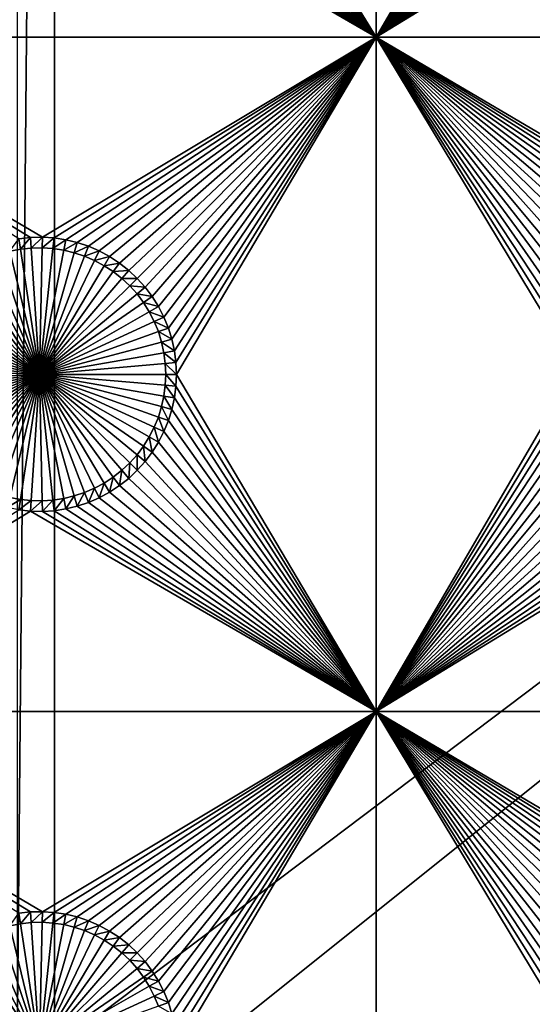
# Model space of a CAD drawing. Extents: x -150 to 150, y -120 to 120.
# Drawn here: x -60 to -49, y -44 to -22 of the extents above; entities that cross this region are included whole.
import ezdxf

# ---------------------------------------------------------------- set-up
doc = ezdxf.new("R2010")
doc.units = 0
doc.header["$MEASUREMENT"] = 0
for name, color, linetype in [('L2', 7, 'Continuous'), ('L3', 7, 'Continuous'), ('L6', 7, 'Continuous')]:
    doc.layers.add(name, color=color, linetype=linetype)

msp = doc.modelspace()

# ---------------------------------------------------------------- linework, layer by layer
at = {"layer": 'L2', "color": 250}
for points in [[(135.1, 117.5987, -144.99), (135.1, -117.5987, -144.99), (-135.1, 117.5987, -144.99)], [(-135.1, 117.5987, -144.99), (135.1, -117.5987, -144.99), (-135.1, -117.5987, -144.99)], [(-60.49605, 45, -137.69), (-60.49605, -45, -137.69), (-59.6614, 45, -137.69)], [(-59.6614, 45, -137.69), (-60.49605, -45, -137.69), (-59.6614, -45, -137.69)], [(-59.6614, 45, -137.69), (-59.6614, -45, -137.69), (59.6614, 45, -137.69)], [(59.6614, 45, -137.69), (-59.6614, -45, -137.69), (59.6614, -45, -137.69)]]:
    msp.add_3dface(points, dxfattribs=at)
at = {"layer": 'L3', "color": 250}
for points in [[(-140.5, -90.3, -154.89), (140.5, -90.3, -154.89), (-120.3, 110.5, -154.89)], [(-120.3, 110.5, -154.89), (140.5, -90.3, -154.89), (140.5, 90.3, -154.89)], [(-52.5, -22.5, -156.49), (-56.96129, -15.26219, -156.49), (-52.5, -7.5, -156.49)], [(-52.5, -7.5, -156.49), (-48.04718, -14.86878, -156.49), (-52.5, -22.5, -156.49)], [(-52.5, -22.5, -156.49), (-48.04718, -14.86878, -156.49), (-48.04718, -15.13122, -156.49)], [(-52.5, -22.5, -156.49), (-56.99508, -15.52244, -156.49), (-56.96129, -15.26219, -156.49)], [(-52.5, -22.5, -156.49), (-48.04718, -15.13122, -156.49), (-48.02462, -15.39268, -156.49)], [(-57.05111, -15.77883, -156.49), (-56.99508, -15.52244, -156.49), (-52.5, -22.5, -156.49)], [(-48.02462, -15.39268, -156.49), (-47.97966, -15.65124, -156.49), (-52.5, -22.5, -156.49)], [(-52.5, -22.5, -156.49), (-47.97966, -15.65124, -156.49), (-47.91265, -15.90497, -156.49)], [(-52.5, -22.5, -156.49), (-57.12898, -16.02945, -156.49), (-57.05111, -15.77883, -156.49)], [(-52.5, -22.5, -156.49), (-47.91265, -15.90497, -156.49), (-47.82407, -16.15201, -156.49)], [(-52.5, -22.5, -156.49), (-57.22811, -16.27244, -156.49), (-57.12898, -16.02945, -156.49)], [(-47.82407, -16.15201, -156.49), (-47.71458, -16.39052, -156.49), (-52.5, -22.5, -156.49)], [(-52.5, -22.5, -156.49), (-57.34775, -16.50602, -156.49), (-57.22811, -16.27244, -156.49)], [(-52.5, -22.5, -156.49), (-47.71458, -16.39052, -156.49), (-47.585, -16.61873, -156.49)], [(-57.48703, -16.72844, -156.49), (-57.34775, -16.50602, -156.49), (-52.5, -22.5, -156.49)], [(-47.585, -16.61873, -156.49), (-47.43628, -16.83495, -156.49), (-52.5, -22.5, -156.49)], [(-57.48703, -16.72844, -156.49), (-52.5, -22.5, -156.49), (-57.64492, -16.93807, -156.49)], [(-52.5, -22.5, -156.49), (-47.43628, -16.83495, -156.49), (-47.26952, -17.03759, -156.49)], [(-57.64492, -16.93807, -156.49), (-52.5, -22.5, -156.49), (-57.82025, -17.13335, -156.49)], [(-52.5, -22.5, -156.49), (-47.26952, -17.03759, -156.49), (-47.08596, -17.22515, -156.49)], [(-52.5, -22.5, -156.49), (-58.01171, -17.31283, -156.49), (-57.82025, -17.13335, -156.49)], [(-47.08596, -17.22515, -156.49), (-46.88695, -17.39623, -156.49), (-52.5, -22.5, -156.49)], [(-58.43727, -17.61923, -156.49), (-58.21789, -17.47519, -156.49), (-52.5, -22.5, -156.49)], [(-52.5, -22.5, -156.49), (-58.21789, -17.47519, -156.49), (-58.01171, -17.31283, -156.49)], [(-52.5, -22.5, -156.49), (-46.88695, -17.39623, -156.49), (-46.67397, -17.54957, -156.49)], [(-52.5, -22.5, -156.49), (-58.66821, -17.74387, -156.49), (-58.43727, -17.61923, -156.49)], [(-52.5, -22.5, -156.49), (-46.67397, -17.54957, -156.49), (-46.4486, -17.68404, -156.49)], [(-46.4486, -17.68404, -156.49), (-46.21251, -17.79863, -156.49), (-52.5, -22.5, -156.49)], [(-59.41302, -17.99298, -156.49), (-59.1579, -17.93145, -156.49), (-52.5, -22.5, -156.49)], [(-59.1579, -17.93145, -156.49), (-58.90902, -17.8482, -156.49), (-52.5, -22.5, -156.49)], [(-52.5, -22.5, -156.49), (-58.90902, -17.8482, -156.49), (-58.66821, -17.74387, -156.49)], [(-52.5, -22.5, -156.49), (-46.21251, -17.79863, -156.49), (-45.96743, -17.8925, -156.49)], [(-52.5, -22.5, -156.49), (-45.96743, -17.8925, -156.49), (-45.7152, -17.96496, -156.49)], [(-67.5, -22.5, -156.49), (-60.45767, -18.01547, -156.49), (-60.19675, -18.04365, -156.49)], [(-67.5, -22.5, -156.49), (-60.19675, -18.04365, -156.49), (-52.5, -22.5, -156.49)], [(-52.5, -22.5, -156.49), (-60.19675, -18.04365, -156.49), (-59.93438, -18.04929, -156.49)], [(-52.5, -22.5, -156.49), (-59.93438, -18.04929, -156.49), (-59.67249, -18.03236, -156.49)], [(-59.41302, -17.99298, -156.49), (-52.5, -22.5, -156.49), (-59.67249, -18.03236, -156.49)], [(-45.7152, -17.96496, -156.49), (-45.45767, -18.01547, -156.49), (-52.5, -22.5, -156.49)], [(-52.5, -22.5, -156.49), (-45.45767, -18.01547, -156.49), (-45.19675, -18.04365, -156.49)], [(-52.5, -22.5, -156.49), (-45.19675, -18.04365, -156.49), (-37.5, -22.5, -156.49)], [(-52.5, -22.5, -156.49), (-59.93438, -26.95071, -156.49), (-67.5, -22.5, -156.49)], [(-67.5, -22.5, -156.49), (-59.93438, -26.95071, -156.49), (-60.19675, -26.95635, -156.49)], [(-67.5, -22.5, -156.49), (-60.19675, -26.95635, -156.49), (-60.45767, -26.98453, -156.49)], [(-52.5, -22.5, -156.49), (-59.67249, -26.96764, -156.49), (-59.93438, -26.95071, -156.49)], [(-59.41302, -27.00702, -156.49), (-59.67249, -26.96764, -156.49), (-52.5, -22.5, -156.49)], [(-52.5, -22.5, -156.49), (-59.1579, -27.06855, -156.49), (-59.41302, -27.00702, -156.49)], [(-52.5, -22.5, -156.49), (-58.90902, -27.1518, -156.49), (-59.1579, -27.06855, -156.49)], [(-58.66821, -27.25613, -156.49), (-58.90902, -27.1518, -156.49), (-52.5, -22.5, -156.49)], [(-52.5, -22.5, -156.49), (-58.43727, -27.38077, -156.49), (-58.66821, -27.25613, -156.49)], [(-52.5, -22.5, -156.49), (-58.21789, -27.52481, -156.49), (-58.43727, -27.38077, -156.49)], [(-58.01171, -27.68717, -156.49), (-58.21789, -27.52481, -156.49), (-52.5, -22.5, -156.49)], [(-52.5, -22.5, -156.49), (-57.82025, -27.86665, -156.49), (-58.01171, -27.68717, -156.49)], [(-52.5, -22.5, -156.49), (-57.64492, -28.06193, -156.49), (-57.82025, -27.86665, -156.49)], [(-57.48703, -28.27156, -156.49), (-57.64492, -28.06193, -156.49), (-52.5, -22.5, -156.49)], [(-52.5, -22.5, -156.49), (-57.34775, -28.49398, -156.49), (-57.48703, -28.27156, -156.49)], [(-52.5, -22.5, -156.49), (-57.22811, -28.72756, -156.49), (-57.34775, -28.49398, -156.49)], [(-57.12898, -28.97055, -156.49), (-57.22811, -28.72756, -156.49), (-52.5, -22.5, -156.49)], [(-52.5, -22.5, -156.49), (-57.05111, -29.22117, -156.49), (-57.12898, -28.97055, -156.49)], [(-52.5, -22.5, -156.49), (-56.99508, -29.47756, -156.49), (-57.05111, -29.22117, -156.49)], [(-56.96129, -29.73781, -156.49), (-56.99508, -29.47756, -156.49), (-52.5, -22.5, -156.49)], [(-52.5, -22.5, -156.49), (-56.95, -30, -156.49), (-56.96129, -29.73781, -156.49)], [(-52.5, -22.5, -156.49), (-52.5, -37.5, -156.49), (-56.95, -30, -156.49)], [(-47.43628, -28.16505, -156.49), (-47.585, -28.38127, -156.49), (-52.5, -22.5, -156.49)], [(-46.21251, -27.20137, -156.49), (-46.4486, -27.31596, -156.49), (-52.5, -22.5, -156.49)], [(-52.5, -22.5, -156.49), (-46.4486, -27.31596, -156.49), (-46.67397, -27.45043, -156.49)], [(-52.5, -22.5, -156.49), (-46.67397, -27.45043, -156.49), (-46.88695, -27.60377, -156.49)], [(-46.88695, -27.60377, -156.49), (-47.08596, -27.77485, -156.49), (-52.5, -22.5, -156.49)], [(-52.5, -22.5, -156.49), (-47.08596, -27.77485, -156.49), (-47.26952, -27.96241, -156.49)], [(-52.5, -22.5, -156.49), (-47.26952, -27.96241, -156.49), (-47.43628, -28.16505, -156.49)], [(-47.585, -28.38127, -156.49), (-47.71458, -28.60948, -156.49), (-52.5, -22.5, -156.49)], [(-52.5, -22.5, -156.49), (-47.71458, -28.60948, -156.49), (-47.82407, -28.84799, -156.49)], [(-52.5, -22.5, -156.49), (-47.82407, -28.84799, -156.49), (-47.91265, -29.09503, -156.49)], [(-45.45767, -26.98453, -156.49), (-45.7152, -27.03504, -156.49), (-52.5, -22.5, -156.49)], [(-52.5, -22.5, -156.49), (-45.7152, -27.03504, -156.49), (-45.96743, -27.1075, -156.49)], [(-52.5, -22.5, -156.49), (-45.96743, -27.1075, -156.49), (-46.21251, -27.20137, -156.49)], [(-47.91265, -29.09503, -156.49), (-47.97966, -29.34876, -156.49), (-52.5, -22.5, -156.49)], [(-52.5, -22.5, -156.49), (-47.97966, -29.34876, -156.49), (-48.02462, -29.60732, -156.49)], [(-52.5, -22.5, -156.49), (-48.02462, -29.60732, -156.49), (-48.04718, -29.86878, -156.49)], [(-37.5, -22.5, -156.49), (-44.93438, -26.95071, -156.49), (-52.5, -22.5, -156.49)], [(-52.5, -22.5, -156.49), (-44.93438, -26.95071, -156.49), (-45.19675, -26.95635, -156.49)], [(-52.5, -22.5, -156.49), (-45.19675, -26.95635, -156.49), (-45.45767, -26.98453, -156.49)], [(-48.04718, -29.86878, -156.49), (-52.5, -37.5, -156.49), (-52.5, -22.5, -156.49)], [(-60.45767, -26.98453, -156.49), (-60.42228, -27.2177, -160.99), (-60.6599, -27.2643, -160.99)], [(-60.19675, -26.95635, -156.49), (-60.42228, -27.2177, -160.99), (-60.45767, -26.98453, -156.49)], [(-60.19675, -26.95635, -156.49), (-60.18154, -27.1917, -160.99), (-60.42228, -27.2177, -160.99)], [(-59.93438, -26.95071, -156.49), (-60.18154, -27.1917, -160.99), (-60.19675, -26.95635, -156.49)], [(-59.93438, -26.95071, -156.49), (-59.93945, -27.18649, -160.99), (-60.18154, -27.1917, -160.99)], [(-59.67249, -26.96764, -156.49), (-59.93945, -27.18649, -160.99), (-59.93438, -26.95071, -156.49)], [(-59.67249, -26.96764, -156.49), (-59.69781, -27.20211, -160.99), (-59.93945, -27.18649, -160.99)], [(-59.41302, -27.00702, -156.49), (-59.69781, -27.20211, -160.99), (-59.67249, -26.96764, -156.49)], [(-59.41302, -27.00702, -156.49), (-59.45841, -27.23844, -160.99), (-59.69781, -27.20211, -160.99)], [(-59.1579, -27.06855, -156.49), (-59.45841, -27.23844, -160.99), (-59.41302, -27.00702, -156.49)], [(-59.1579, -27.06855, -156.49), (-59.22302, -27.29522, -160.99), (-59.45841, -27.23844, -160.99)], [(-58.90902, -27.1518, -156.49), (-59.22302, -27.29522, -160.99), (-59.1579, -27.06855, -156.49)], [(-58.90902, -27.1518, -156.49), (-58.99338, -27.37203, -160.99), (-59.22302, -27.29522, -160.99)], [(-58.66821, -27.25613, -156.49), (-58.99338, -27.37203, -160.99), (-58.90902, -27.1518, -156.49)], [(-60, -30, -160.99), (-61.11875, -27.41777, -160.99), (-60.89263, -27.33115, -160.99)], [(-60, -30, -160.99), (-60.89263, -27.33115, -160.99), (-60.6599, -27.2643, -160.99)], [(-60.6599, -27.2643, -160.99), (-60.42228, -27.2177, -160.99), (-60, -30, -160.99)], [(-60, -30, -160.99), (-60.42228, -27.2177, -160.99), (-60.18154, -27.1917, -160.99)], [(-60, -30, -160.99), (-60.18154, -27.1917, -160.99), (-59.93945, -27.18649, -160.99)], [(-59.93945, -27.18649, -160.99), (-59.69781, -27.20211, -160.99), (-60, -30, -160.99)], [(-60, -30, -160.99), (-59.69781, -27.20211, -160.99), (-59.45841, -27.23844, -160.99)], [(-60, -30, -160.99), (-59.45841, -27.23844, -160.99), (-59.22302, -27.29522, -160.99)], [(-59.22302, -27.29522, -160.99), (-58.99338, -27.37203, -160.99), (-60, -30, -160.99)], [(-60, -30, -160.99), (-58.99338, -27.37203, -160.99), (-58.77119, -27.46829, -160.99)], [(-58.66821, -27.25613, -156.49), (-58.77119, -27.46829, -160.99), (-58.99338, -27.37203, -160.99)], [(-58.43727, -27.38077, -156.49), (-58.77119, -27.46829, -160.99), (-58.66821, -27.25613, -156.49)], [(-60, -30, -160.99), (-61.54453, -27.64757, -160.99), (-61.33659, -27.5235, -160.99)], [(-61.33659, -27.5235, -160.99), (-61.11875, -27.41777, -160.99), (-60, -30, -160.99)], [(-60, -30, -160.99), (-58.77119, -27.46829, -160.99), (-58.5581, -27.5833, -160.99)], [(-58.5581, -27.5833, -160.99), (-58.35569, -27.7162, -160.99), (-60, -30, -160.99)], [(-58.43727, -27.38077, -156.49), (-58.5581, -27.5833, -160.99), (-58.77119, -27.46829, -160.99)], [(-58.21789, -27.52481, -156.49), (-58.5581, -27.5833, -160.99), (-58.43727, -27.38077, -156.49)], [(-58.21789, -27.52481, -156.49), (-58.35569, -27.7162, -160.99), (-58.5581, -27.5833, -160.99)], [(-58.01171, -27.68717, -156.49), (-58.35569, -27.7162, -160.99), (-58.21789, -27.52481, -156.49)], [(-61.92466, -27.9469, -160.99), (-61.74104, -27.78905, -160.99), (-60, -30, -160.99)], [(-60, -30, -160.99), (-61.74104, -27.78905, -160.99), (-61.54453, -27.64757, -160.99)], [(-60, -30, -160.99), (-58.35569, -27.7162, -160.99), (-58.16545, -27.866, -160.99)], [(-58.01171, -27.68717, -156.49), (-58.16545, -27.866, -160.99), (-58.35569, -27.7162, -160.99)], [(-57.82025, -27.86665, -156.49), (-58.16545, -27.866, -160.99), (-58.01171, -27.68717, -156.49)], [(-60, -30, -160.99), (-62.09403, -28.11996, -160.99), (-61.92466, -27.9469, -160.99)], [(-60, -30, -160.99), (-58.16545, -27.866, -160.99), (-57.98879, -28.03161, -160.99)], [(-57.82025, -27.86665, -156.49), (-57.98879, -28.03161, -160.99), (-58.16545, -27.866, -160.99)], [(-57.64492, -28.06193, -156.49), (-57.98879, -28.03161, -160.99), (-57.82025, -27.86665, -156.49)], [(-60, -30, -160.99), (-62.2479, -28.30693, -160.99), (-62.09403, -28.11996, -160.99)], [(-57.98879, -28.03161, -160.99), (-57.82703, -28.21179, -160.99), (-60, -30, -160.99)], [(-60, -30, -160.99), (-57.82703, -28.21179, -160.99), (-57.68134, -28.40521, -160.99)], [(-57.64492, -28.06193, -156.49), (-57.82703, -28.21179, -160.99), (-57.98879, -28.03161, -160.99)], [(-57.48703, -28.27156, -156.49), (-57.82703, -28.21179, -160.99), (-57.64492, -28.06193, -156.49)], [(-57.48703, -28.27156, -156.49), (-57.68134, -28.40521, -160.99), (-57.82703, -28.21179, -160.99)], [(-62.38512, -28.50644, -160.99), (-62.2479, -28.30693, -160.99), (-60, -30, -160.99)], [(-60, -30, -160.99), (-57.68134, -28.40521, -160.99), (-57.55283, -28.61043, -160.99)], [(-57.34775, -28.49398, -156.49), (-57.68134, -28.40521, -160.99), (-57.48703, -28.27156, -156.49)], [(-57.34775, -28.49398, -156.49), (-57.55283, -28.61043, -160.99), (-57.68134, -28.40521, -160.99)], [(-60, -30, -160.99), (-62.50469, -28.717, -160.99), (-62.38512, -28.50644, -160.99)], [(-57.55283, -28.61043, -160.99), (-57.44244, -28.82595, -160.99), (-60, -30, -160.99)], [(-57.22811, -28.72756, -156.49), (-57.55283, -28.61043, -160.99), (-57.34775, -28.49398, -156.49)], [(-57.22811, -28.72756, -156.49), (-57.44244, -28.82595, -160.99), (-57.55283, -28.61043, -160.99)], [(-60, -30, -160.99), (-62.6057, -28.93707, -160.99), (-62.50469, -28.717, -160.99)], [(-60, -30, -160.99), (-57.44244, -28.82595, -160.99), (-57.35098, -29.05015, -160.99)], [(-57.12898, -28.97055, -156.49), (-57.44244, -28.82595, -160.99), (-57.22811, -28.72756, -156.49)], [(-57.12898, -28.97055, -156.49), (-57.35098, -29.05015, -160.99), (-57.44244, -28.82595, -160.99)], [(-62.68743, -29.165, -160.99), (-62.6057, -28.93707, -160.99), (-60, -30, -160.99)], [(-60, -30, -160.99), (-57.35098, -29.05015, -160.99), (-57.27913, -29.28139, -160.99)], [(-57.05111, -29.22117, -156.49), (-57.35098, -29.05015, -160.99), (-57.12898, -28.97055, -156.49)], [(-57.05111, -29.22117, -156.49), (-57.27913, -29.28139, -160.99), (-57.35098, -29.05015, -160.99)], [(-60, -30, -160.99), (-62.74927, -29.39912, -160.99), (-62.68743, -29.165, -160.99)], [(-57.27913, -29.28139, -160.99), (-57.22743, -29.51795, -160.99), (-60, -30, -160.99)], [(-56.99508, -29.47756, -156.49), (-57.27913, -29.28139, -160.99), (-57.05111, -29.22117, -156.49)], [(-56.99508, -29.47756, -156.49), (-57.22743, -29.51795, -160.99), (-57.27913, -29.28139, -160.99)], [(-60, -30, -160.99), (-62.79074, -29.63768, -160.99), (-62.74927, -29.39912, -160.99)], [(-60, -30, -160.99), (-57.22743, -29.51795, -160.99), (-57.19625, -29.75808, -160.99)], [(-56.96129, -29.73781, -156.49), (-57.22743, -29.51795, -160.99), (-56.99508, -29.47756, -156.49)], [(-56.96129, -29.73781, -156.49), (-57.19625, -29.75808, -160.99), (-57.22743, -29.51795, -160.99)], [(-62.81156, -29.87893, -160.99), (-62.79074, -29.63768, -160.99), (-60, -30, -160.99)], [(-60, -30, -160.99), (-57.19625, -29.75808, -160.99), (-57.18584, -30, -160.99)], [(-56.95, -30, -156.49), (-57.19625, -29.75808, -160.99), (-56.96129, -29.73781, -156.49)], [(-56.95, -30, -156.49), (-57.18584, -30, -160.99), (-57.19625, -29.75808, -160.99)], [(-60, -30, -160.99), (-62.81156, -30.12107, -160.99), (-62.81156, -29.87893, -160.99)], [(-48.04718, -29.86878, -156.49), (-48.04718, -30.13122, -156.49), (-52.5, -37.5, -156.49)], [(-60, -30, -160.99), (-62.79074, -30.36232, -160.99), (-62.81156, -30.12107, -160.99)], [(-62.74927, -30.60088, -160.99), (-62.79074, -30.36232, -160.99), (-60, -30, -160.99)], [(-60, -30, -160.99), (-62.68743, -30.835, -160.99), (-62.74927, -30.60088, -160.99)], [(-60, -30, -160.99), (-62.6057, -31.06293, -160.99), (-62.68743, -30.835, -160.99)], [(-62.50469, -31.28299, -160.99), (-62.6057, -31.06293, -160.99), (-60, -30, -160.99)], [(-60, -30, -160.99), (-62.38512, -31.49356, -160.99), (-62.50469, -31.28299, -160.99)], [(-60, -30, -160.99), (-62.2479, -31.69307, -160.99), (-62.38512, -31.49356, -160.99)], [(-62.09403, -31.88004, -160.99), (-62.2479, -31.69307, -160.99), (-60, -30, -160.99)], [(-60, -30, -160.99), (-61.92466, -32.05309, -160.99), (-62.09403, -31.88004, -160.99)], [(-60, -30, -160.99), (-61.74104, -32.21095, -160.99), (-61.92466, -32.05309, -160.99)], [(-61.54453, -32.35243, -160.99), (-61.74104, -32.21095, -160.99), (-60, -30, -160.99)], [(-60, -30, -160.99), (-61.33659, -32.4765, -160.99), (-61.54453, -32.35243, -160.99)], [(-60, -30, -160.99), (-61.11875, -32.58223, -160.99), (-61.33659, -32.4765, -160.99)], [(-60.89263, -32.66885, -160.99), (-61.11875, -32.58223, -160.99), (-60, -30, -160.99)], [(-60, -30, -160.99), (-60.6599, -32.7357, -160.99), (-60.89263, -32.66885, -160.99)], [(-60, -30, -160.99), (-60.42228, -32.7823, -160.99), (-60.6599, -32.7357, -160.99)], [(-60.18154, -32.8083, -160.99), (-60.42228, -32.7823, -160.99), (-60, -30, -160.99)], [(-60, -30, -160.99), (-59.93945, -32.81351, -160.99), (-60.18154, -32.8083, -160.99)], [(-57.18584, -30, -160.99), (-57.19625, -30.24192, -160.99), (-60, -30, -160.99)], [(-59.45841, -32.76156, -160.99), (-59.69781, -32.79789, -160.99), (-60, -30, -160.99)], [(-60, -30, -160.99), (-59.69781, -32.79789, -160.99), (-59.93945, -32.81351, -160.99)], [(-58.77119, -32.53171, -160.99), (-58.99338, -32.62797, -160.99), (-60, -30, -160.99)], [(-60, -30, -160.99), (-58.99338, -32.62797, -160.99), (-59.22302, -32.70478, -160.99)], [(-60, -30, -160.99), (-59.22302, -32.70478, -160.99), (-59.45841, -32.76156, -160.99)], [(-58.16545, -32.134, -160.99), (-58.35569, -32.28381, -160.99), (-60, -30, -160.99)], [(-60, -30, -160.99), (-58.35569, -32.28381, -160.99), (-58.5581, -32.41671, -160.99)], [(-60, -30, -160.99), (-58.5581, -32.41671, -160.99), (-58.77119, -32.53171, -160.99)], [(-57.68134, -31.59479, -160.99), (-57.82703, -31.78821, -160.99), (-60, -30, -160.99)], [(-60, -30, -160.99), (-57.82703, -31.78821, -160.99), (-57.98879, -31.96839, -160.99)], [(-60, -30, -160.99), (-57.98879, -31.96839, -160.99), (-58.16545, -32.134, -160.99)], [(-57.35098, -30.94985, -160.99), (-57.44244, -31.17405, -160.99), (-60, -30, -160.99)], [(-60, -30, -160.99), (-57.44244, -31.17405, -160.99), (-57.55283, -31.38956, -160.99)], [(-60, -30, -160.99), (-57.55283, -31.38956, -160.99), (-57.68134, -31.59479, -160.99)], [(-57.19625, -30.24192, -160.99), (-57.22743, -30.48205, -160.99), (-60, -30, -160.99)], [(-60, -30, -160.99), (-57.22743, -30.48205, -160.99), (-57.27913, -30.71861, -160.99)], [(-60, -30, -160.99), (-57.27913, -30.71861, -160.99), (-57.35098, -30.94985, -160.99)], [(-56.96129, -30.26219, -156.49), (-57.19625, -30.24192, -160.99), (-57.18584, -30, -160.99)], [(-56.96129, -30.26219, -156.49), (-57.18584, -30, -160.99), (-56.95, -30, -156.49)], [(-52.5, -37.5, -156.49), (-56.96129, -30.26219, -156.49), (-56.95, -30, -156.49)], [(-48.04718, -30.13122, -156.49), (-48.02462, -30.39268, -156.49), (-52.5, -37.5, -156.49)], [(-56.99508, -30.52244, -156.49), (-57.22743, -30.48205, -160.99), (-57.19625, -30.24192, -160.99)], [(-56.99508, -30.52244, -156.49), (-57.19625, -30.24192, -160.99), (-56.96129, -30.26219, -156.49)], [(-52.5, -37.5, -156.49), (-56.99508, -30.52244, -156.49), (-56.96129, -30.26219, -156.49)], [(-52.5, -37.5, -156.49), (-48.02462, -30.39268, -156.49), (-47.97966, -30.65124, -156.49)], [(-57.05111, -30.77883, -156.49), (-57.27913, -30.71861, -160.99), (-57.22743, -30.48205, -160.99)], [(-57.05111, -30.77883, -156.49), (-57.22743, -30.48205, -160.99), (-56.99508, -30.52244, -156.49)], [(-57.05111, -30.77883, -156.49), (-56.99508, -30.52244, -156.49), (-52.5, -37.5, -156.49)], [(-52.5, -37.5, -156.49), (-47.97966, -30.65124, -156.49), (-47.91265, -30.90497, -156.49)], [(-57.12898, -31.02944, -156.49), (-57.35098, -30.94985, -160.99), (-57.27913, -30.71861, -160.99)], [(-57.12898, -31.02944, -156.49), (-57.27913, -30.71861, -160.99), (-57.05111, -30.77883, -156.49)], [(-52.5, -37.5, -156.49), (-57.12898, -31.02944, -156.49), (-57.05111, -30.77883, -156.49)], [(-57.22811, -31.27244, -156.49), (-57.44244, -31.17405, -160.99), (-57.35098, -30.94985, -160.99)], [(-57.22811, -31.27244, -156.49), (-57.35098, -30.94985, -160.99), (-57.12898, -31.02944, -156.49)], [(-52.5, -37.5, -156.49), (-57.22811, -31.27244, -156.49), (-57.12898, -31.02944, -156.49)], [(-47.91265, -30.90497, -156.49), (-47.82407, -31.15201, -156.49), (-52.5, -37.5, -156.49)], [(-57.34775, -31.50602, -156.49), (-57.55283, -31.38956, -160.99), (-57.44244, -31.17405, -160.99)], [(-57.34775, -31.50602, -156.49), (-57.44244, -31.17405, -160.99), (-57.22811, -31.27244, -156.49)], [(-57.34775, -31.50602, -156.49), (-57.22811, -31.27244, -156.49), (-52.5, -37.5, -156.49)], [(-52.5, -37.5, -156.49), (-47.82407, -31.15201, -156.49), (-47.71458, -31.39051, -156.49)], [(-57.48703, -31.72844, -156.49), (-57.68134, -31.59479, -160.99), (-57.55283, -31.38956, -160.99)], [(-57.48703, -31.72844, -156.49), (-57.55283, -31.38956, -160.99), (-57.34775, -31.50602, -156.49)], [(-52.5, -37.5, -156.49), (-57.48703, -31.72844, -156.49), (-57.34775, -31.50602, -156.49)], [(-52.5, -37.5, -156.49), (-47.71458, -31.39051, -156.49), (-47.585, -31.61873, -156.49)], [(-57.64492, -31.93807, -156.49), (-57.82703, -31.78821, -160.99), (-57.68134, -31.59479, -160.99)], [(-57.64492, -31.93807, -156.49), (-57.68134, -31.59479, -160.99), (-57.48703, -31.72844, -156.49)], [(-52.5, -37.5, -156.49), (-57.64492, -31.93807, -156.49), (-57.48703, -31.72844, -156.49)], [(-47.585, -31.61873, -156.49), (-47.43628, -31.83495, -156.49), (-52.5, -37.5, -156.49)], [(-58.01171, -32.31283, -156.49), (-58.16545, -32.134, -160.99), (-57.98879, -31.96839, -160.99)], [(-58.01171, -32.31283, -156.49), (-57.98879, -31.96839, -160.99), (-57.82025, -32.13335, -156.49)], [(-57.82025, -32.13335, -156.49), (-57.98879, -31.96839, -160.99), (-57.82703, -31.78821, -160.99)], [(-57.82025, -32.13335, -156.49), (-57.82703, -31.78821, -160.99), (-57.64492, -31.93807, -156.49)], [(-57.82025, -32.13335, -156.49), (-57.64492, -31.93807, -156.49), (-52.5, -37.5, -156.49)], [(-52.5, -37.5, -156.49), (-47.43628, -31.83495, -156.49), (-47.26952, -32.03759, -156.49)], [(-58.21789, -32.4752, -156.49), (-58.35569, -32.28381, -160.99), (-58.16545, -32.134, -160.99)], [(-58.21789, -32.4752, -156.49), (-58.16545, -32.134, -160.99), (-58.01171, -32.31283, -156.49)], [(-52.5, -37.5, -156.49), (-58.01171, -32.31283, -156.49), (-57.82025, -32.13335, -156.49)], [(-52.5, -37.5, -156.49), (-47.26952, -32.03759, -156.49), (-47.08596, -32.22515, -156.49)], [(-58.43727, -32.61923, -156.49), (-58.5581, -32.41671, -160.99), (-58.35569, -32.28381, -160.99)], [(-58.43727, -32.61923, -156.49), (-58.35569, -32.28381, -160.99), (-58.21789, -32.4752, -156.49)], [(-52.5, -37.5, -156.49), (-58.21789, -32.4752, -156.49), (-58.01171, -32.31283, -156.49)], [(-47.08596, -32.22515, -156.49), (-46.88695, -32.39623, -156.49), (-52.5, -37.5, -156.49)], [(-52.5, -37.5, -156.49), (-46.88695, -32.39623, -156.49), (-46.67397, -32.54957, -156.49)], [(-58.90902, -32.8482, -156.49), (-58.99338, -32.62797, -160.99), (-58.77119, -32.53171, -160.99)], [(-58.90902, -32.8482, -156.49), (-58.77119, -32.53171, -160.99), (-58.66821, -32.74387, -156.49)], [(-58.66821, -32.74387, -156.49), (-58.77119, -32.53171, -160.99), (-58.5581, -32.41671, -160.99)], [(-58.66821, -32.74387, -156.49), (-58.5581, -32.41671, -160.99), (-58.43727, -32.61923, -156.49)], [(-58.43727, -32.61923, -156.49), (-52.5, -37.5, -156.49), (-58.66821, -32.74387, -156.49)], [(-58.43727, -32.61923, -156.49), (-58.21789, -32.4752, -156.49), (-52.5, -37.5, -156.49)], [(-52.5, -37.5, -156.49), (-46.67397, -32.54957, -156.49), (-46.4486, -32.68404, -156.49)], [(-60.7152, -32.96496, -156.49), (-60.6599, -32.7357, -160.99), (-60.42228, -32.7823, -160.99)], [(-60.7152, -32.96496, -156.49), (-60.42228, -32.7823, -160.99), (-60.45767, -33.01547, -156.49)], [(-60.45767, -33.01547, -156.49), (-60.42228, -32.7823, -160.99), (-60.18154, -32.8083, -160.99)], [(-60.45767, -33.01547, -156.49), (-60.18154, -32.8083, -160.99), (-60.19675, -33.04365, -156.49)], [(-60.19675, -33.04365, -156.49), (-60.18154, -32.8083, -160.99), (-59.93945, -32.81351, -160.99)], [(-60.19675, -33.04365, -156.49), (-59.93945, -32.81351, -160.99), (-59.93438, -33.04929, -156.49)], [(-59.93438, -33.04929, -156.49), (-59.93945, -32.81351, -160.99), (-59.69781, -32.79789, -160.99)], [(-59.93438, -33.04929, -156.49), (-59.69781, -32.79789, -160.99), (-59.67249, -33.03237, -156.49)], [(-59.67249, -33.03237, -156.49), (-59.69781, -32.79789, -160.99), (-59.45841, -32.76156, -160.99)], [(-59.67249, -33.03237, -156.49), (-59.45841, -32.76156, -160.99), (-59.41302, -32.99299, -156.49)], [(-59.41302, -32.99299, -156.49), (-59.45841, -32.76156, -160.99), (-59.22302, -32.70478, -160.99)], [(-59.41302, -32.99299, -156.49), (-59.22302, -32.70478, -160.99), (-59.1579, -32.93145, -156.49)], [(-59.1579, -32.93145, -156.49), (-59.22302, -32.70478, -160.99), (-58.99338, -32.62797, -160.99)], [(-59.1579, -32.93145, -156.49), (-58.99338, -32.62797, -160.99), (-58.90902, -32.8482, -156.49)], [(-58.66821, -32.74387, -156.49), (-52.5, -37.5, -156.49), (-58.90902, -32.8482, -156.49)], [(-46.4486, -32.68404, -156.49), (-46.21251, -32.79863, -156.49), (-52.5, -37.5, -156.49)], [(-52.5, -37.5, -156.49), (-46.21251, -32.79863, -156.49), (-45.96743, -32.8925, -156.49)], [(-67.5, -37.5, -156.49), (-60.45767, -33.01547, -156.49), (-60.19675, -33.04365, -156.49)], [(-67.5, -37.5, -156.49), (-60.19675, -33.04365, -156.49), (-52.5, -37.5, -156.49)], [(-52.5, -37.5, -156.49), (-60.19675, -33.04365, -156.49), (-59.93438, -33.04929, -156.49)], [(-52.5, -37.5, -156.49), (-59.93438, -33.04929, -156.49), (-59.67249, -33.03237, -156.49)], [(-59.67249, -33.03237, -156.49), (-59.41302, -32.99299, -156.49), (-52.5, -37.5, -156.49)], [(-52.5, -37.5, -156.49), (-59.41302, -32.99299, -156.49), (-59.1579, -32.93145, -156.49)], [(-52.5, -37.5, -156.49), (-59.1579, -32.93145, -156.49), (-58.90902, -32.8482, -156.49)], [(-52.5, -37.5, -156.49), (-45.96743, -32.8925, -156.49), (-45.7152, -32.96496, -156.49)], [(-45.7152, -32.96496, -156.49), (-45.45767, -33.01547, -156.49), (-52.5, -37.5, -156.49)], [(-52.5, -37.5, -156.49), (-45.45767, -33.01547, -156.49), (-45.19675, -33.04365, -156.49)], [(-52.5, -37.5, -156.49), (-45.19675, -33.04365, -156.49), (-37.5, -37.5, -156.49)], [(-52.5, -37.5, -156.49), (-59.93438, -41.95071, -156.49), (-67.5, -37.5, -156.49)], [(-67.5, -37.5, -156.49), (-59.93438, -41.95071, -156.49), (-60.19675, -41.95635, -156.49)], [(-67.5, -37.5, -156.49), (-60.19675, -41.95635, -156.49), (-60.45767, -41.98453, -156.49)], [(-52.5, -37.5, -156.49), (-59.67249, -41.96763, -156.49), (-59.93438, -41.95071, -156.49)], [(-59.41302, -42.00701, -156.49), (-59.67249, -41.96763, -156.49), (-52.5, -37.5, -156.49)], [(-52.5, -37.5, -156.49), (-59.1579, -42.06856, -156.49), (-59.41302, -42.00701, -156.49)], [(-52.5, -37.5, -156.49), (-58.90902, -42.1518, -156.49), (-59.1579, -42.06856, -156.49)], [(-58.66821, -42.25612, -156.49), (-58.90902, -42.1518, -156.49), (-52.5, -37.5, -156.49)], [(-52.5, -37.5, -156.49), (-58.43727, -42.38077, -156.49), (-58.66821, -42.25612, -156.49)], [(-52.5, -37.5, -156.49), (-58.21789, -42.52481, -156.49), (-58.43727, -42.38077, -156.49)], [(-58.01171, -42.68717, -156.49), (-58.21789, -42.52481, -156.49), (-52.5, -37.5, -156.49)], [(-52.5, -37.5, -156.49), (-57.82025, -42.86665, -156.49), (-58.01171, -42.68717, -156.49)], [(-52.5, -37.5, -156.49), (-57.64492, -43.06193, -156.49), (-57.82025, -42.86665, -156.49)], [(-57.48703, -43.27156, -156.49), (-57.64492, -43.06193, -156.49), (-52.5, -37.5, -156.49)], [(-52.5, -37.5, -156.49), (-57.34775, -43.49399, -156.49), (-57.48703, -43.27156, -156.49)], [(-52.5, -37.5, -156.49), (-57.22811, -43.72756, -156.49), (-57.34775, -43.49399, -156.49)], [(-57.12898, -43.97056, -156.49), (-57.22811, -43.72756, -156.49), (-52.5, -37.5, -156.49)], [(-52.5, -37.5, -156.49), (-57.05111, -44.22117, -156.49), (-57.12898, -43.97056, -156.49)], [(-52.5, -37.5, -156.49), (-56.99508, -44.47756, -156.49), (-57.05111, -44.22117, -156.49)], [(-56.96129, -44.73781, -156.49), (-56.99508, -44.47756, -156.49), (-52.5, -37.5, -156.49)], [(-52.5, -37.5, -156.49), (-56.95, -45, -156.49), (-56.96129, -44.73781, -156.49)], [(-52.5, -37.5, -156.49), (-52.5, -52.5, -156.49), (-56.95, -45, -156.49)], [(-47.08596, -42.77485, -156.49), (-47.26952, -42.96241, -156.49), (-52.5, -37.5, -156.49)], [(-52.5, -37.5, -156.49), (-47.26952, -42.96241, -156.49), (-47.43628, -43.16505, -156.49)], [(-52.5, -37.5, -156.49), (-47.43628, -43.16505, -156.49), (-47.585, -43.38127, -156.49)], [(-45.45767, -41.98453, -156.49), (-45.7152, -42.03504, -156.49), (-52.5, -37.5, -156.49)], [(-45.7152, -42.03504, -156.49), (-45.96743, -42.1075, -156.49), (-52.5, -37.5, -156.49)], [(-52.5, -37.5, -156.49), (-45.96743, -42.1075, -156.49), (-46.21251, -42.20137, -156.49)], [(-52.5, -37.5, -156.49), (-46.21251, -42.20137, -156.49), (-46.4486, -42.31596, -156.49)], [(-46.4486, -42.31596, -156.49), (-46.67397, -42.45043, -156.49), (-52.5, -37.5, -156.49)], [(-52.5, -37.5, -156.49), (-46.67397, -42.45043, -156.49), (-46.88695, -42.60377, -156.49)], [(-52.5, -37.5, -156.49), (-46.88695, -42.60377, -156.49), (-47.08596, -42.77485, -156.49)], [(-47.585, -43.38127, -156.49), (-47.71458, -43.60949, -156.49), (-52.5, -37.5, -156.49)], [(-52.5, -37.5, -156.49), (-47.71458, -43.60949, -156.49), (-47.82407, -43.84799, -156.49)], [(-52.5, -37.5, -156.49), (-47.82407, -43.84799, -156.49), (-47.91265, -44.09502, -156.49)], [(-47.91265, -44.09502, -156.49), (-47.97966, -44.34876, -156.49), (-52.5, -37.5, -156.49)], [(-52.5, -37.5, -156.49), (-47.97966, -44.34876, -156.49), (-48.02462, -44.60732, -156.49)], [(-52.5, -37.5, -156.49), (-48.02462, -44.60732, -156.49), (-48.04718, -44.86878, -156.49)], [(-37.5, -37.5, -156.49), (-44.93438, -41.95071, -156.49), (-52.5, -37.5, -156.49)], [(-52.5, -37.5, -156.49), (-44.93438, -41.95071, -156.49), (-45.19675, -41.95635, -156.49)], [(-52.5, -37.5, -156.49), (-45.19675, -41.95635, -156.49), (-45.45767, -41.98453, -156.49)], [(-48.04718, -44.86878, -156.49), (-52.5, -52.5, -156.49), (-52.5, -37.5, -156.49)], [(-60.45767, -41.98453, -156.49), (-60.42228, -42.2177, -160.99), (-60.6599, -42.2643, -160.99)], [(-60.19675, -41.95635, -156.49), (-60.42228, -42.2177, -160.99), (-60.45767, -41.98453, -156.49)], [(-60.19675, -41.95635, -156.49), (-60.18154, -42.1917, -160.99), (-60.42228, -42.2177, -160.99)], [(-59.93438, -41.95071, -156.49), (-60.18154, -42.1917, -160.99), (-60.19675, -41.95635, -156.49)], [(-59.93438, -41.95071, -156.49), (-59.93945, -42.18649, -160.99), (-60.18154, -42.1917, -160.99)], [(-59.67249, -41.96763, -156.49), (-59.93945, -42.18649, -160.99), (-59.93438, -41.95071, -156.49)], [(-59.67249, -41.96763, -156.49), (-59.69781, -42.20211, -160.99), (-59.93945, -42.18649, -160.99)], [(-59.41302, -42.00701, -156.49), (-59.69781, -42.20211, -160.99), (-59.67249, -41.96763, -156.49)], [(-59.41302, -42.00701, -156.49), (-59.45841, -42.23844, -160.99), (-59.69781, -42.20211, -160.99)], [(-59.1579, -42.06856, -156.49), (-59.45841, -42.23844, -160.99), (-59.41302, -42.00701, -156.49)], [(-60.6599, -42.2643, -160.99), (-60.42228, -42.2177, -160.99), (-60, -45, -160.99)], [(-60, -45, -160.99), (-60.42228, -42.2177, -160.99), (-60.18154, -42.1917, -160.99)], [(-60, -45, -160.99), (-60.18154, -42.1917, -160.99), (-59.93945, -42.18649, -160.99)], [(-59.93945, -42.18649, -160.99), (-59.69781, -42.20211, -160.99), (-60, -45, -160.99)], [(-60, -45, -160.99), (-59.69781, -42.20211, -160.99), (-59.45841, -42.23844, -160.99)], [(-60, -45, -160.99), (-59.45841, -42.23844, -160.99), (-59.22302, -42.29522, -160.99)], [(-59.1579, -42.06856, -156.49), (-59.22302, -42.29522, -160.99), (-59.45841, -42.23844, -160.99)], [(-58.90902, -42.1518, -156.49), (-59.22302, -42.29522, -160.99), (-59.1579, -42.06856, -156.49)], [(-58.90902, -42.1518, -156.49), (-58.99338, -42.37203, -160.99), (-59.22302, -42.29522, -160.99)], [(-58.66821, -42.25612, -156.49), (-58.99338, -42.37203, -160.99), (-58.90902, -42.1518, -156.49)], [(-58.66821, -42.25612, -156.49), (-58.77119, -42.46829, -160.99), (-58.99338, -42.37203, -160.99)], [(-58.43727, -42.38077, -156.49), (-58.77119, -42.46829, -160.99), (-58.66821, -42.25612, -156.49)], [(-61.33659, -42.5235, -160.99), (-61.11875, -42.41777, -160.99), (-60, -45, -160.99)], [(-60, -45, -160.99), (-61.11875, -42.41777, -160.99), (-60.89263, -42.33116, -160.99)], [(-60, -45, -160.99), (-60.89263, -42.33116, -160.99), (-60.6599, -42.2643, -160.99)], [(-59.22302, -42.29522, -160.99), (-58.99338, -42.37203, -160.99), (-60, -45, -160.99)], [(-60, -45, -160.99), (-58.99338, -42.37203, -160.99), (-58.77119, -42.46829, -160.99)], [(-60, -45, -160.99), (-58.77119, -42.46829, -160.99), (-58.5581, -42.5833, -160.99)], [(-58.43727, -42.38077, -156.49), (-58.5581, -42.5833, -160.99), (-58.77119, -42.46829, -160.99)], [(-58.21789, -42.52481, -156.49), (-58.5581, -42.5833, -160.99), (-58.43727, -42.38077, -156.49)], [(-60, -45, -160.99), (-61.74104, -42.78905, -160.99), (-61.54453, -42.64757, -160.99)], [(-60, -45, -160.99), (-61.54453, -42.64757, -160.99), (-61.33659, -42.5235, -160.99)], [(-58.5581, -42.5833, -160.99), (-58.35569, -42.71619, -160.99), (-60, -45, -160.99)], [(-58.21789, -42.52481, -156.49), (-58.35569, -42.71619, -160.99), (-58.5581, -42.5833, -160.99)], [(-58.01171, -42.68717, -156.49), (-58.35569, -42.71619, -160.99), (-58.21789, -42.52481, -156.49)], [(-58.01171, -42.68717, -156.49), (-58.16545, -42.866, -160.99), (-58.35569, -42.71619, -160.99)], [(-57.82025, -42.86665, -156.49), (-58.16545, -42.866, -160.99), (-58.01171, -42.68717, -156.49)], [(-61.92466, -42.9469, -160.99), (-61.74104, -42.78905, -160.99), (-60, -45, -160.99)], [(-60, -45, -160.99), (-58.35569, -42.71619, -160.99), (-58.16545, -42.866, -160.99)], [(-60, -45, -160.99), (-58.16545, -42.866, -160.99), (-57.98879, -43.03161, -160.99)], [(-57.82025, -42.86665, -156.49), (-57.98879, -43.03161, -160.99), (-58.16545, -42.866, -160.99)], [(-57.64492, -43.06193, -156.49), (-57.98879, -43.03161, -160.99), (-57.82025, -42.86665, -156.49)], [(-60, -45, -160.99), (-62.2479, -43.30693, -160.99), (-62.09403, -43.11996, -160.99)], [(-60, -45, -160.99), (-62.09403, -43.11996, -160.99), (-61.92466, -42.9469, -160.99)], [(-57.98879, -43.03161, -160.99), (-57.82703, -43.21179, -160.99), (-60, -45, -160.99)], [(-57.64492, -43.06193, -156.49), (-57.82703, -43.21179, -160.99), (-57.98879, -43.03161, -160.99)], [(-57.48703, -43.27156, -156.49), (-57.82703, -43.21179, -160.99), (-57.64492, -43.06193, -156.49)], [(-62.38512, -43.50644, -160.99), (-62.2479, -43.30693, -160.99), (-60, -45, -160.99)], [(-60, -45, -160.99), (-57.82703, -43.21179, -160.99), (-57.68134, -43.40521, -160.99)], [(-57.48703, -43.27156, -156.49), (-57.68134, -43.40521, -160.99), (-57.82703, -43.21179, -160.99)], [(-57.34775, -43.49399, -156.49), (-57.68134, -43.40521, -160.99), (-57.48703, -43.27156, -156.49)], [(-60, -45, -160.99), (-62.50469, -43.717, -160.99), (-62.38512, -43.50644, -160.99)], [(-60, -45, -160.99), (-57.68134, -43.40521, -160.99), (-57.55283, -43.61043, -160.99)], [(-57.34775, -43.49399, -156.49), (-57.55283, -43.61043, -160.99), (-57.68134, -43.40521, -160.99)], [(-57.22811, -43.72756, -156.49), (-57.55283, -43.61043, -160.99), (-57.34775, -43.49399, -156.49)], [(-60, -45, -160.99), (-62.6057, -43.93707, -160.99), (-62.50469, -43.717, -160.99)], [(-57.55283, -43.61043, -160.99), (-57.44244, -43.82595, -160.99), (-60, -45, -160.99)], [(-57.22811, -43.72756, -156.49), (-57.44244, -43.82595, -160.99), (-57.55283, -43.61043, -160.99)], [(-57.12898, -43.97056, -156.49), (-57.44244, -43.82595, -160.99), (-57.22811, -43.72756, -156.49)], [(-62.68743, -44.165, -160.99), (-62.6057, -43.93707, -160.99), (-60, -45, -160.99)], [(-60, -45, -160.99), (-57.44244, -43.82595, -160.99), (-57.35098, -44.05015, -160.99)], [(-57.12898, -43.97056, -156.49), (-57.35098, -44.05015, -160.99), (-57.44244, -43.82595, -160.99)], [(-57.05111, -44.22117, -156.49), (-57.35098, -44.05015, -160.99), (-57.12898, -43.97056, -156.49)]]:
    msp.add_3dface(points, dxfattribs=at)
at = {"layer": 'L6', "color": 7}
for points in [[(-150, -119.2, -142.99), (150, -119.2, -142.99), (-150, 119.2, -142.99)], [(-150, 119.2, -142.99), (150, -119.2, -142.99), (150, 119.2, -142.99)], [(149.2, -119.2, -158.49), (-149.2, -119.2, -158.49), (149.2, 119.2, -158.49)], [(149.2, 119.2, -158.49), (-149.2, -119.2, -158.49), (-149.2, 119.2, -158.49)]]:
    msp.add_3dface(points, dxfattribs=at)

doc.saveas('drawing.dxf')
